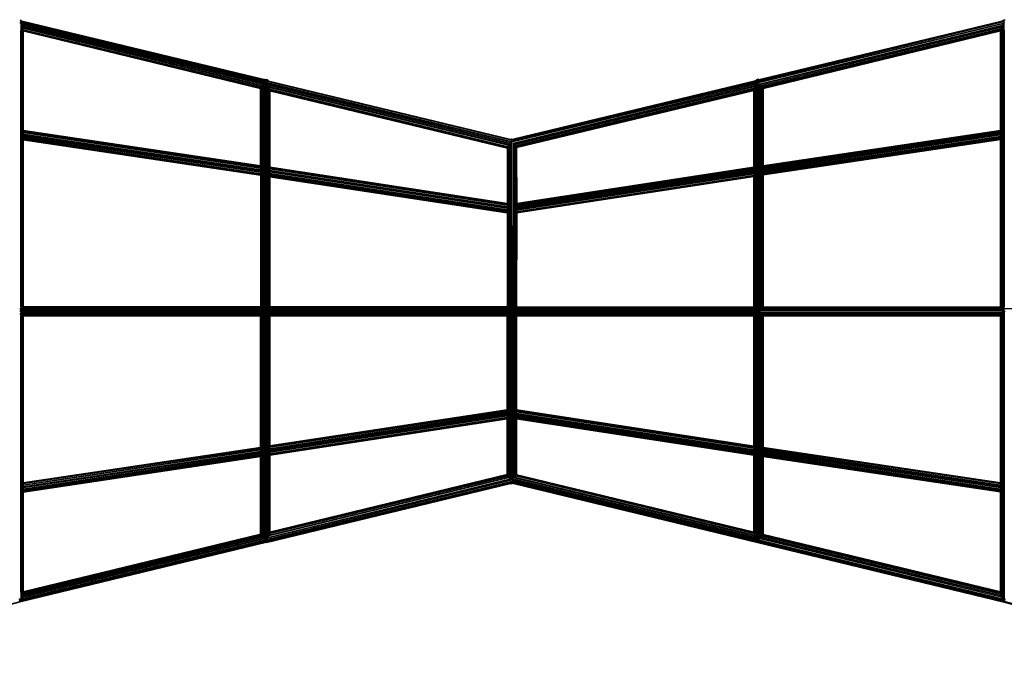
# Model space of a CAD drawing. Extents: x 12787 to 34796, y -2374 to 28330.
# Drawn here: x 21733 to 23641, y 4651 to 5889 of the extents above; entities that cross this region are included whole.
import ezdxf

# ---------------------------------------------------------------- set-up
doc = ezdxf.new("R2010")
doc.units = 0
doc.header["$MEASUREMENT"] = 0
doc.layers.add('InterSystem - drawing', color=7, linetype='Continuous')

msp = doc.modelspace()

# ---------------------------------------------------------------- linework, layer by layer
at = {"layer": 'InterSystem - drawing', "linetype": 'Continuous'}
for p, q in [((21733.2, 5888.8), (21735.1, 5888)), ((21733.2, 5883.1), (22210.8, 5767.6)), ((22209.9, 5769.4), (21734, 5884.5)), ((21735.1, 5888), (21735.1, 5884.6)), ((21735.1, 5888), (21736.8, 5886.7)), ((21735.1, 5888), (21735.1, 5886.7)), ((21735.1, 5881.3), (21735.1, 5330.4)), ((21735.3, 5880.8), (22208.5, 5766.3)), ((21736, 5885.3), (22207.5, 5771.2)), ((21737.6, 5885.7), (21736.8, 5886.7)), ((21736.8, 5885.4), (21736.8, 5886.7)), ((21736.8, 5886.7), (21736.8, 5886.2)), ((21736.8, 5331.6), (21736.8, 5878.8)), ((22206.4, 5764.8), (21737, 5878.4)), ((22206.1, 5772.8), (21737.2, 5886.2)), ((21737.6, 5885.7), (22205.5, 5772.6)), ((21738.2, 5332.3), (21738.2, 5876.4)), ((22204.6, 5763.2), (21738.4, 5876)), ((23163, 5767.6), (23640.8, 5883.2)), ((23639.8, 5884.6), (23163.8, 5769.4)), ((23638.5, 5880.8), (23165.2, 5766.3)), ((23637.7, 5885.3), (23166.2, 5771.2)), ((23167.3, 5764.8), (23636.7, 5878.4)), ((23636.5, 5886.2), (23167.6, 5772.8)), ((23636.1, 5885.7), (23168.2, 5772.6)), ((23635.3, 5876), (23169.1, 5763.2)), ((23635.5, 5876.4), (23635.5, 5332.3)), ((23636.9, 5886.7), (23636.1, 5885.7)), ((23636.9, 5886.7), (23638.6, 5888)), ((23636.9, 5886.7), (23636.9, 5885.4)), ((23636.9, 5886.7), (23636.9, 5886.2)), ((23636.9, 5878.8), (23636.9, 5331.6)), ((23638.6, 5888), (23640.5, 5888.7)), ((23638.6, 5888), (23638.6, 5884.7)), ((23638.6, 5888), (23638.6, 5886.8)), ((23638.6, 5330.4), (23638.6, 5881.2)), ((23640.5, 5888.7), (23642.5, 5889)), ((23640.5, 5883.3), (23640.5, 5888.7)), ((23640.5, 5887.2), (23640.5, 5888.7)), ((23640.5, 5329.3), (23640.5, 5883.1)), ((23640.7, 5883.6), (23640.8, 5883.2)), ((23640.8, 5883.2), (23640.8, 5883)), ((21735.1, 5868.3), (21735.1, 5332.7)), ((21735.1, 5660.8), (21735.1, 5868.3)), ((21735.1, 5675.1), (21735.1, 5868.3)), ((21736.8, 5867.9), (21736.8, 5332.7)), ((21736.8, 5867.9), (21736.8, 5662.3)), ((21736.8, 5674.7), (21736.8, 5867.9)), ((21738.2, 5332.7), (21738.2, 5867.7)), ((21738.2, 5867.5), (21738.2, 5664.1)), ((21738.2, 5673.9), (21738.2, 5867.5)), ((21739.3, 5874.1), (21739.3, 5332.6)), ((21739.3, 5868), (21739.3, 5332.7)), ((21739.3, 5867.3), (21739.3, 5665.9)), ((21739.3, 5867.3), (21739.3, 5672.8)), ((22202.9, 5761.6), (21739.4, 5873.7)), ((21740, 5332.7), (21740, 5872)), ((22201.6, 5760), (21740, 5871.7)), ((21740, 5332.7), (21740, 5868.9)), ((21740, 5667.8), (21740, 5867.1)), ((21740, 5867.1), (21740, 5671.4)), ((21740.2, 5870.2), (21740.2, 5332.7)), ((21740.2, 5869.9), (22200.7, 5758.6)), ((22200.2, 5757.3), (21740.2, 5868.6)), ((21740.2, 5867.6), (22200, 5756.4)), ((21740.2, 5669.7), (21740.2, 5867.1)), ((22200, 5755.9), (21740.2, 5867.1)), ((21740.2, 5867.1), (22200, 5755.8)), ((23634.3, 5873.7), (23170.8, 5761.6)), ((23172.1, 5760), (23633.7, 5871.7)), ((23633.5, 5870), (23173, 5758.6)), ((23633.5, 5868.6), (23173.5, 5757.3)), ((23633.5, 5867.7), (23173.7, 5756.4)), ((23173.7, 5755.9), (23633.5, 5867.1)), ((23173.7, 5755.8), (23633.5, 5867.1)), ((23633.5, 5332.7), (23633.5, 5870.2)), ((23633.5, 5669.7), (23633.5, 5867.1)), ((23633.7, 5332.7), (23633.7, 5872)), ((23633.7, 5868.9), (23633.7, 5332.7)), ((23633.7, 5667.8), (23633.7, 5867.1)), ((23633.7, 5671.4), (23633.7, 5867.1)), ((23634.4, 5874.1), (23634.4, 5332.6)), ((23634.4, 5868), (23634.4, 5332.7)), ((23634.4, 5665.9), (23634.4, 5867.3)), ((23634.4, 5867.3), (23634.4, 5672.8)), ((23635.5, 5867.7), (23635.5, 5332.7)), ((23635.5, 5867.5), (23635.5, 5664)), ((23635.5, 5867.5), (23635.5, 5673.9)), ((23636.9, 5867.9), (23636.9, 5332.7)), ((23636.9, 5662.3), (23636.9, 5867.9)), ((23636.9, 5674.7), (23636.9, 5867.9)), ((23638.6, 5868.3), (23638.6, 5332.7)), ((23638.6, 5660.7), (23638.6, 5868.3)), ((23638.6, 5868.3), (23638.6, 5675.1)), ((23640.5, 5868.8), (23640.5, 5868.1)), ((23640.5, 5868.1), (23640.5, 5332.7)), ((23640.5, 5868.1), (23640.5, 5660.1)), ((22203.4, 5332.6), (22203.4, 5762.2)), ((22205.1, 5332.2), (22205.1, 5763.9)), ((22207, 5773.2), (22205.5, 5772.6)), ((22207, 5773.2), (22209, 5773.4)), ((22207, 5773.2), (22207, 5772.5)), ((22207, 5773.2), (22207, 5771.5)), ((22207, 5331.4), (22207, 5765.5)), ((22209, 5772.1), (22209, 5773.4)), ((22209, 5773.4), (22211, 5773.2)), ((22209, 5773.4), (22209, 5769.8)), ((22209, 5767.1), (22209, 5330.1)), ((22210.8, 5767.6), (22210.7, 5767.5)), ((22210.9, 5768.2), (22210.8, 5767.9)), ((22210.8, 5767.9), (22210.8, 5767.6)), ((22210.9, 5768.3), (22210.9, 5768.2)), ((22210.9, 5768.2), (22686.9, 5653.1)), ((22211, 5773.2), (22211, 5771.6)), ((22211, 5773.2), (22211, 5768.2)), ((22212.9, 5772.4), (22211, 5773.2)), ((22211, 5329.3), (22211, 5768)), ((22212.2, 5766.1), (22686.9, 5651.3)), ((22686.7, 5654.6), (22212.8, 5769.2)), ((22212.9, 5772.4), (22212.9, 5771.2)), ((22212.9, 5769.2), (22212.9, 5772.4)), ((22214.6, 5771.1), (22212.9, 5772.4)), ((22212.9, 5765.6), (22212.9, 5330.4)), ((22214.2, 5763.7), (22685, 5649.8)), ((22214.6, 5770.6), (22214.6, 5771.1)), ((22214.6, 5771.1), (22214.6, 5769.9)), ((22215.5, 5770.1), (22214.6, 5771.1)), ((22684.7, 5656.2), (22214.6, 5769.9)), ((22214.6, 5331.6), (22214.6, 5763.2)), ((22215, 5770.7), (22684.2, 5657.2)), ((22215.2, 5770.4), (22683.8, 5657.1)), ((22683.1, 5648.2), (22215.7, 5761.3)), ((23162.8, 5768.2), (22686.9, 5653.1)), ((23161.5, 5766.1), (22686.9, 5651.3)), ((22687.1, 5654.6), (23160.9, 5769.2)), ((22688.9, 5649.8), (23159.5, 5763.7)), ((23159.1, 5769.9), (22689.2, 5656.2)), ((23158.7, 5770.7), (22689.8, 5657.3)), ((22690.2, 5657.1), (23158.5, 5770.4)), ((22690.8, 5648.3), (23158, 5761.3)), ((23159.1, 5771.1), (23158.2, 5770.1)), ((23159.1, 5771.1), (23160.8, 5772.4)), ((23159.1, 5770.6), (23159.1, 5771.1)), ((23159.1, 5769.9), (23159.1, 5771.1)), ((23159.1, 5763.2), (23159.1, 5331.6)), ((23162.7, 5773.2), (23160.8, 5772.4)), ((23160.8, 5771.2), (23160.8, 5772.4)), ((23160.8, 5769.2), (23160.8, 5772.4)), ((23160.8, 5330.4), (23160.8, 5765.6)), ((23164.7, 5773.4), (23162.7, 5773.2)), ((23162.7, 5771.6), (23162.7, 5773.2)), ((23162.7, 5773.2), (23162.7, 5768.3)), ((23162.7, 5329.3), (23162.7, 5768)), ((23162.8, 5768.4), (23162.8, 5768.2)), ((23162.8, 5768.2), (23162.9, 5767.9)), ((23163, 5767.6), (23162.9, 5768)), ((23163, 5767.6), (23163, 5767.5)), ((23164.7, 5773.4), (23164.7, 5772.1)), ((23164.7, 5769.8), (23164.7, 5773.4)), ((23164.7, 5773.4), (23166.7, 5773.2)), ((23164.7, 5330.1), (23164.7, 5767)), ((23166.7, 5773.2), (23166.7, 5772.5)), ((23166.7, 5771.5), (23166.7, 5773.2)), ((23166.7, 5773.2), (23168.2, 5772.5)), ((23166.7, 5765.5), (23166.7, 5331.4)), ((23168.6, 5763.9), (23168.6, 5332.2)), ((23170.3, 5332.6), (23170.3, 5762.2)), ((22200, 5756.8), (22200, 5332.7)), ((22200, 5597.4), (22200, 5755.8)), ((22200.2, 5757.8), (22200.2, 5332.7)), ((22200.2, 5332.7), (22200.2, 5756)), ((22200.2, 5595.4), (22200.2, 5755.8)), ((22200.2, 5755.8), (22200.2, 5599.4)), ((22200.9, 5332.7), (22200.9, 5759.1)), ((22200.9, 5593.3), (22200.9, 5755.6)), ((22200.9, 5601.1), (22200.9, 5755.6)), ((22200.9, 5332.7), (22200.9, 5755.6)), ((22202, 5760.6), (22202, 5332.7)), ((22202, 5591.3), (22202, 5755.3)), ((22202, 5602.6), (22202, 5755.3)), ((22202, 5332.7), (22202, 5755.3)), ((22203.4, 5754.6), (22203.4, 5755)), ((22203.4, 5754.6), (22203.4, 5590)), ((22203.4, 5332.7), (22203.4, 5754.6)), ((22205.1, 5753.3), (22205.1, 5754.6)), ((22205.1, 5753.3), (22205.1, 5589.2)), ((22205.1, 5753.3), (22205.1, 5332.7)), ((22207, 5754.1), (22207, 5752.5)), ((22207, 5588.7), (22207, 5752.5)), ((22207, 5752.5), (22207, 5332.7)), ((22209, 5753.6), (22209, 5752.3)), ((22209, 5752.3), (22209, 5588.6)), ((22209, 5332.7), (22209, 5752.3)), ((22211, 5753.1), (22211, 5752.5)), ((22211, 5588.7), (22211, 5752.5)), ((22211, 5332.7), (22211, 5752.5)), ((22212.9, 5752.7), (22212.9, 5603.6)), ((22212.9, 5752.7), (22212.9, 5589.3)), ((22212.9, 5752.7), (22212.9, 5332.7)), ((22214.6, 5752.3), (22214.6, 5603.2)), ((22214.6, 5590.9), (22214.6, 5752.3)), ((22214.6, 5332.7), (22214.6, 5752.3)), ((22216.1, 5760.8), (22216, 5332.3)), ((22216.1, 5752.1), (22216, 5332.7)), ((22216.1, 5602.5), (22216.1, 5751.9)), ((22216.1, 5751.9), (22216.1, 5592.6)), ((22681.4, 5646.5), (22216.9, 5758.9)), ((22217.1, 5332.6), (22217.1, 5758.5)), ((22217.1, 5752.4), (22217.1, 5332.7)), ((22217.1, 5751.7), (22217.1, 5601.4)), ((22217.1, 5594.5), (22217.1, 5751.7)), ((22680, 5644.9), (22217.7, 5756.8)), ((22217.8, 5332.7), (22217.8, 5756.4)), ((22217.8, 5753.3), (22217.8, 5332.7)), ((22217.8, 5751.5), (22217.8, 5599.9)), ((22217.8, 5596.4), (22217.8, 5751.5)), ((22218, 5754.9), (22678.9, 5643.4)), ((22218, 5754.6), (22218, 5332.7)), ((22678.3, 5642.1), (22218, 5753.5)), ((22678, 5641.1), (22218, 5752.4)), ((22678, 5640.4), (22218, 5751.7)), ((22218, 5598.2), (22218, 5751.4)), ((22218, 5751.4), (22678, 5640.2)), ((23156.8, 5758.9), (22692.6, 5646.6)), ((22694, 5645), (23156.1, 5756.8)), ((23155.7, 5754.9), (22695.1, 5643.5)), ((22695.8, 5642.2), (23155.7, 5753.5)), ((22696, 5641.2), (23155.7, 5752.4)), ((23155.7, 5751.7), (22696, 5640.5)), ((23155.7, 5751.4), (22696, 5640.3)), ((23155.7, 5754.6), (23155.7, 5332.7)), ((23155.7, 5598.2), (23155.7, 5751.4)), ((23155.9, 5332.7), (23155.9, 5756.4)), ((23155.9, 5332.7), (23155.9, 5753.3)), ((23155.9, 5751.5), (23155.9, 5599.9)), ((23155.9, 5596.4), (23155.9, 5751.5)), ((23156.6, 5758.5), (23156.6, 5332.6)), ((23156.6, 5332.7), (23156.6, 5752.4)), ((23156.6, 5751.7), (23156.6, 5601.3)), ((23156.6, 5594.5), (23156.6, 5751.7)), ((23157.6, 5760.8), (23157.6, 5332.3)), ((23157.6, 5332.7), (23157.6, 5752.1)), ((23157.6, 5602.5), (23157.6, 5751.9)), ((23157.6, 5592.6), (23157.6, 5751.9)), ((23159.1, 5603.2), (23159.1, 5752.3)), ((23159.1, 5590.9), (23159.1, 5752.3)), ((23159.1, 5752.3), (23159.1, 5332.7)), ((23160.8, 5752.7), (23160.8, 5603.6)), ((23160.8, 5589.3), (23160.8, 5752.7)), ((23160.8, 5752.7), (23160.8, 5332.7)), ((23162.7, 5752.5), (23162.7, 5753.1)), ((23162.7, 5588.7), (23162.7, 5752.5)), ((23162.7, 5332.7), (23162.7, 5752.5)), ((23164.7, 5752.3), (23164.7, 5753.6)), ((23164.7, 5752.3), (23164.7, 5588.5)), ((23164.7, 5752.3), (23164.7, 5332.7)), ((23166.7, 5754.1), (23166.7, 5752.5)), ((23166.7, 5752.5), (23166.7, 5588.7)), ((23166.7, 5752.5), (23166.7, 5332.7)), ((23168.6, 5753.3), (23168.6, 5754.6)), ((23168.6, 5753.3), (23168.6, 5589.2)), ((23168.6, 5753.3), (23168.6, 5332.7)), ((23170.3, 5754.6), (23170.3, 5755)), ((23170.3, 5590), (23170.3, 5754.6)), ((23170.3, 5332.7), (23170.3, 5754.6)), ((23171.7, 5332.7), (23171.7, 5760.6)), ((23171.7, 5755.3), (23171.7, 5591.3)), ((23171.7, 5602.6), (23171.7, 5755.3)), ((23171.7, 5755.3), (23171.7, 5332.7)), ((23172.8, 5332.7), (23172.8, 5759.1)), ((23172.8, 5593.3), (23172.8, 5755.6)), ((23172.8, 5755.6), (23172.8, 5601.1)), ((23172.8, 5332.7), (23172.8, 5755.6)), ((23173.5, 5757.8), (23173.5, 5332.7)), ((23173.5, 5756), (23173.5, 5332.7)), ((23173.5, 5755.8), (23173.5, 5595.3)), ((23173.5, 5599.4), (23173.5, 5755.8)), ((23173.7, 5756.7), (23173.7, 5332.7)), ((23173.7, 5597.4), (23173.7, 5755.8)), ((23170.3, 5729), (23170.3, 5728.9)), ((23164.7, 5712), (23164.7, 5722.3)), ((23640.5, 5675.3), (23640.5, 5713)), ((23640.5, 5713), (23640.5, 5675.3)), ((22209, 5604.2), (22209, 5693.5)), ((22209, 5693.5), (22209, 5604.2)), ((23166.7, 5688.7), (23166.7, 5604.4)), ((23166.7, 5604.4), (23166.7, 5688.7)), ((22200, 5605.6), (21740.2, 5674.3)), ((21740.2, 5674.1), (22200, 5605.4)), ((21740.2, 5673.5), (22200, 5604.8)), ((22200, 5603.7), (21740.2, 5672.5)), ((21740.2, 5671.1), (22200, 5602.3)), ((22200, 5600.7), (21740.2, 5669.4)), ((21740.2, 5667.5), (22200, 5598.8)), ((23633.5, 5674.3), (23173.7, 5605.6)), ((23633.5, 5674.1), (23173.7, 5605.4)), ((23173.7, 5604.8), (23633.5, 5673.5)), ((23633.5, 5672.5), (23173.7, 5603.7)), ((23173.7, 5602.3), (23633.5, 5671.1)), ((23173.7, 5600.7), (23633.5, 5669.4)), ((23173.7, 5598.8), (23633.5, 5667.5)), ((21735.1, 5332.7), (21735.1, 5660.3)), ((21735.1, 5332.7), (21735.1, 5656.9)), ((21736.8, 5658.6), (21736.8, 5332.7)), ((21736.8, 5656.6), (21736.8, 5332.7)), ((21738.2, 5657.3), (21738.2, 5332.7)), ((21738.2, 5332.7), (21738.2, 5656.4)), ((21739.3, 5332.7), (21739.3, 5656.5)), ((21739.3, 5656.2), (21739.3, 5332.7)), ((21740, 5656.1), (21740, 5332.7)), ((21740.2, 5665.5), (22200, 5596.7)), ((22200, 5594.7), (21740.2, 5663.4)), ((22200, 5592.8), (21740.2, 5661.5)), ((21740.2, 5659.7), (22200, 5591)), ((21740.2, 5658.3), (22200, 5589.5)), ((22200, 5588.4), (21740.2, 5657.1)), ((22200, 5587.7), (21740.2, 5656.4)), ((21740.2, 5332.7), (21740.2, 5656.1)), ((21740.2, 5656.1), (22200, 5587.4)), ((22207, 5654.5), (22207, 5659.5)), ((22682.8, 5332.2), (22683.1, 5648.2)), ((22683.4, 5656.9), (22685, 5657.6)), ((22685, 5649.9), (22684.7, 5331.4)), ((22685, 5657.6), (22687, 5657.8)), ((22685, 5656.9), (22685, 5657.6)), ((22685, 5655.8), (22685, 5657.6)), ((22686.7, 5330.2), (22687, 5651.2)), ((22687, 5657.8), (22689, 5657.6)), ((22687, 5654.4), (22687, 5657.8)), ((22689, 5649.8), (22688.7, 5331.3)), ((22689, 5657.6), (22689, 5657)), ((22689, 5657.6), (22690.5, 5657)), ((22689, 5657.6), (22689, 5656)), ((22690.6, 5332.2), (22690.9, 5648.2)), ((23173.7, 5596.7), (23633.5, 5665.5)), ((23173.7, 5594.7), (23633.5, 5663.4)), ((23173.7, 5592.8), (23633.5, 5661.5)), ((23633.5, 5659.7), (23173.7, 5591)), ((23633.5, 5658.3), (23173.7, 5589.5)), ((23173.7, 5588.4), (23633.5, 5657.1)), ((23633.5, 5656.4), (23173.7, 5587.7)), ((23633.5, 5656.1), (23173.7, 5587.4)), ((23633.5, 5656.1), (23633.5, 5332.7)), ((23633.7, 5656.1), (23633.7, 5332.7)), ((23634.4, 5332.7), (23634.4, 5656.5)), ((23634.4, 5656.2), (23634.4, 5332.7)), ((23635.5, 5332.7), (23635.5, 5657.3)), ((23635.5, 5332.7), (23635.5, 5656.4)), ((23636.9, 5658.6), (23636.9, 5332.7)), ((23636.9, 5332.7), (23636.9, 5656.6)), ((23638.6, 5332.7), (23638.6, 5660.3)), ((23638.6, 5656.9), (23638.6, 5332.7)), ((23640.5, 5660.1), (23640.5, 5332.7)), ((23640.5, 5657.1), (23640.5, 5332.7)), ((22203.4, 5644), (22203.4, 5619.9)), ((22203.4, 5619.9), (22203.4, 5629.5)), ((22678, 5641.1), (22677.7, 5332.7)), ((22678, 5332.7), (22678.3, 5642.1)), ((22678.6, 5332.7), (22678.9, 5643.5)), ((22679.7, 5332.7), (22680, 5645)), ((22681.1, 5332.6), (22681.4, 5646.6)), ((22692.6, 5646.6), (22692.4, 5332.6)), ((22693.8, 5332.7), (22694.1, 5645)), ((22694.9, 5332.7), (22695.1, 5643.5)), ((22695.8, 5642.2), (22695.5, 5332.7)), ((22696, 5641.1), (22695.7, 5332.7)), ((22696, 5640.3), (22696.1, 5526.5)), ((22202, 5332.7), (22202, 5590.2)), ((22203.4, 5590), (22203.4, 5332.7)), ((22677.9, 5532.5), (22218, 5602.8)), ((22677.9, 5532.2), (22218, 5602.6)), ((22218, 5601.8), (22677.9, 5531.5)), ((22218, 5600.7), (22677.9, 5530.3)), ((22677.9, 5528.8), (22218, 5599.2)), ((22218, 5597.4), (22677.9, 5527.1)), ((22677.9, 5525.1), (22218, 5595.5)), ((22677.9, 5523.1), (22218, 5593.5)), ((22218, 5591.4), (22677.9, 5521.1)), ((22218, 5589.5), (22677.9, 5519.2)), ((23155.7, 5595.5), (22695.9, 5525.1)), ((23155.7, 5593.5), (22695.9, 5523.1)), ((23155.7, 5591.4), (22695.9, 5521.1)), ((23155.7, 5589.5), (22695.9, 5519.2)), ((23155.7, 5602.8), (22696.1, 5532.5)), ((23155.7, 5602.6), (22696.1, 5532.2)), ((23155.7, 5601.8), (22696.1, 5531.5)), ((22696.1, 5530.4), (23155.7, 5600.7)), ((23155.7, 5599.2), (22696.1, 5528.9)), ((23155.7, 5597.4), (22696.1, 5527.1)), ((23170.3, 5590), (23170.3, 5332.7)), ((23171.7, 5590.2), (23171.7, 5332.7)), ((22200, 5587.6), (22200, 5332.7)), ((22200.2, 5588.1), (22200.2, 5332.7)), ((22200.2, 5587.3), (22200.2, 5332.7)), ((22200.9, 5332.7), (22200.9, 5589)), ((22200.9, 5332.7), (22200.9, 5587.2)), ((22202, 5332.7), (22202, 5587.1)), ((22203.4, 5332.7), (22203.4, 5586.9)), ((22205.1, 5332.7), (22205.1, 5589.2)), ((22205.1, 5332.7), (22205.1, 5586.6)), ((22207, 5588.7), (22207, 5332.7)), ((22207, 5332.7), (22207, 5586.3)), ((22209, 5588.6), (22209, 5332.7)), ((22209, 5586), (22209, 5332.7)), ((22211, 5332.7), (22211, 5588.7)), ((22211, 5332.7), (22211, 5585.7)), ((22212.9, 5588.8), (22212.9, 5332.7)), ((22212.9, 5585.4), (22212.9, 5332.7)), ((22214.6, 5587.1), (22214.6, 5332.7)), ((22214.6, 5585.2), (22214.6, 5332.7)), ((22216, 5332.7), (22216.1, 5585.8)), ((22216.1, 5584.9), (22216, 5332.7)), ((22217.1, 5332.7), (22217.1, 5585)), ((22217.1, 5584.8), (22217.1, 5332.7)), ((22217.8, 5332.7), (22217.8, 5584.7)), ((22217.8, 5332.7), (22217.8, 5584.7)), ((22218, 5587.8), (22677.9, 5517.5)), ((22677.9, 5516.1), (22218, 5586.5)), ((22218, 5585.4), (22677.9, 5515.1)), ((22218, 5584.8), (22677.9, 5514.4)), ((22218, 5332.7), (22218, 5584.6)), ((22218, 5584.6), (22677.9, 5514.3)), ((22695.9, 5517.5), (23155.7, 5587.8)), ((22695.9, 5516.1), (23155.7, 5586.5)), ((22695.9, 5515.1), (23155.7, 5585.4)), ((22695.9, 5514.5), (23155.7, 5584.8)), ((23155.7, 5584.6), (22696.1, 5514.3)), ((23155.7, 5332.7), (23155.7, 5584.6)), ((23155.9, 5332.7), (23155.9, 5584.7)), ((23155.9, 5332.7), (23155.9, 5584.7)), ((23156.6, 5332.7), (23156.6, 5585)), ((23156.6, 5332.7), (23156.6, 5584.8)), ((23157.6, 5332.7), (23157.6, 5585.8)), ((23157.6, 5332.7), (23157.6, 5584.9)), ((23159.1, 5332.7), (23159.1, 5587.1)), ((23159.1, 5332.7), (23159.1, 5585.2)), ((23160.8, 5332.7), (23160.8, 5588.8)), ((23160.8, 5585.4), (23160.8, 5332.7)), ((23162.7, 5588.7), (23162.7, 5332.7)), ((23162.7, 5585.7), (23162.7, 5332.7)), ((23164.7, 5588.5), (23164.7, 5332.7)), ((23164.7, 5332.7), (23164.7, 5586)), ((23166.7, 5588.7), (23166.7, 5332.7)), ((23166.7, 5586.3), (23166.7, 5332.7)), ((23168.6, 5589.2), (23168.6, 5332.7)), ((23168.6, 5586.6), (23168.6, 5332.7)), ((23170.3, 5332.7), (23170.3, 5586.9)), ((23171.7, 5587.1), (23171.7, 5332.7)), ((23172.8, 5589), (23172.8, 5332.7)), ((23172.8, 5332.7), (23172.8, 5587.2)), ((23173.5, 5332.7), (23173.5, 5588.1)), ((23173.5, 5332.7), (23173.5, 5587.3)), ((23173.7, 5332.7), (23173.7, 5587.6)), ((22696.1, 5514.3), (22696, 5332.7)), ((21733.2, 5329.3), (22210.8, 5329.3)), ((21733.2, 5323.7), (21735.1, 5323.7)), ((21733.9, 5327.6), (22209.9, 5327.6)), ((21735.1, 5323.7), (21735.1, 5327)), ((21736.8, 5323.7), (21735.1, 5323.7)), ((21735.1, 5323.7), (21735.1, 5320.3)), ((22208.5, 5330.7), (21735.3, 5330.7)), ((21736, 5325.7), (22207.5, 5325.7)), ((21736.8, 5323.7), (21736.8, 5325)), ((21737.6, 5323.7), (21736.8, 5323.7)), ((21736.8, 5323.7), (21736.8, 5322.3)), ((22206.4, 5331.8), (21737, 5331.8)), ((21737.6, 5323.7), (22205.5, 5323.7)), ((22204.6, 5332.5), (21738.4, 5332.5)), ((21739.4, 5332.7), (22202.9, 5332.7)), ((21740, 5332.5), (22201.6, 5332.5)), ((21740.2, 5331.8), (22200.7, 5331.8)), ((22200.2, 5330.7), (21740.2, 5330.7)), ((22200, 5329.3), (21740.2, 5329.3)), ((22200, 5327.6), (21740.2, 5327.6)), ((21740.2, 5325.7), (22200, 5325.7)), ((21740.2, 5323.7), (22200, 5323.7)), ((22205.5, 5323.7), (22207, 5323.7)), ((22207, 5323.7), (22207, 5325.4)), ((22207, 5323.7), (22209, 5323.7)), ((22207, 5323.7), (22207, 5321.9)), ((22209, 5327.3), (22209, 5323.7)), ((22209, 5323.7), (22211, 5323.7)), ((22209, 5323.7), (22209, 5320)), ((22210.7, 5329.4), (22210.8, 5329.3)), ((22210.8, 5329.3), (22210.7, 5329.4)), ((22686.9, 5329.3), (22210.8, 5329.3)), ((22210.8, 5329.3), (22210.8, 5329)), ((22210.8, 5329), (22210.8, 5329.3)), ((22211, 5323.7), (22211, 5329.3)), ((22211, 5323.7), (22211, 4881.8)), ((22212.9, 5323.7), (22211, 5323.7)), ((22686.9, 5327.6), (22211.7, 5327.6)), ((22212.9, 5327), (22212.9, 5323.7)), ((22212.9, 5323.7), (22214.6, 5323.7)), ((22212.9, 5323.7), (22212.9, 5320.3)), ((22213.1, 5330.7), (22686.3, 5330.7)), ((22213.9, 5325.7), (22685.3, 5325.7)), ((22214.6, 5323.7), (22214.6, 5325)), ((22214.6, 5323.7), (22215.5, 5323.7)), ((22214.6, 5323.7), (22214.6, 5322.3)), ((22214.8, 5331.8), (22684.2, 5331.8)), ((22683.3, 5323.7), (22215.5, 5323.7)), ((22682.3, 5332.5), (22216.2, 5332.5)), ((22217.2, 5332.7), (22680.7, 5332.7)), ((22217.8, 5332.5), (22679.4, 5332.5)), ((22218, 5331.8), (22678.4, 5331.8)), ((22677.9, 5330.7), (22218, 5330.7)), ((22218, 5329.3), (22677.7, 5329.3)), ((22677.7, 5327.6), (22218, 5327.6)), ((22677.7, 5325.7), (22218, 5325.7)), ((22218, 5323.7), (22677.7, 5323.7)), ((22684.7, 5323.6), (22683.2, 5323.6)), ((22684.7, 5325.3), (22684.7, 5323.6)), ((22684.7, 5323.6), (22686.7, 5323.6)), ((22684.7, 5322), (22684.7, 5323.6)), ((22686.7, 5327.2), (22686.7, 5323.6)), ((22686.7, 5323.6), (22686.7, 5320)), ((22688.7, 5323.6), (22686.7, 5323.6)), ((22686.9, 5329.3), (23163, 5329.3)), ((23162, 5327.6), (22686.9, 5327.6)), ((22687.3, 5330.7), (23160.6, 5330.7)), ((22688.3, 5325.7), (23159.8, 5325.7)), ((22688.7, 5325.4), (22688.7, 5323.6)), ((22688.7, 5323.6), (22688.7, 5321.9)), ((22690.3, 5323.6), (22688.7, 5323.6)), ((23158.9, 5331.8), (22689.4, 5331.8)), ((22690.3, 5323.7), (23158.2, 5323.7)), ((22691.2, 5332.5), (23157.5, 5332.5)), ((22692.8, 5332.7), (23156.5, 5332.7)), ((22694.2, 5332.5), (23155.9, 5332.5)), ((22695.1, 5331.8), (23155.7, 5331.8)), ((22695.6, 5330.7), (23155.7, 5330.7)), ((23155.7, 5329.3), (22695.7, 5329.3)), ((23155.7, 5327.6), (22695.7, 5327.6)), ((23155.7, 5325.7), (22695.7, 5325.7)), ((23155.7, 5323.7), (22695.7, 5323.7)), ((23159.1, 5323.6), (23158.2, 5323.6)), ((23159.1, 5323.6), (23159.1, 5325)), ((23160.8, 5323.6), (23159.1, 5323.6)), ((23159.1, 5323.6), (23159.1, 5322.3)), ((23160.8, 5323.6), (23160.8, 5327)), ((23160.8, 5320.2), (23160.8, 5323.6)), ((23160.8, 5323.6), (23162.7, 5323.6)), ((23162.7, 5329.2), (23162.7, 5323.6)), ((23162.7, 5323.6), (23164.7, 5323.6)), ((23162.7, 5323.6), (23162.7, 4881.8)), ((23163, 5329.3), (23162.9, 5328.9)), ((23162.9, 5328.9), (23163, 5329.3)), ((23163, 5329.3), (23163, 5329.4)), ((23163, 5329.3), (23163, 5329.4)), ((23163, 5329.3), (23640.6, 5329.3)), ((23639.8, 5327.6), (23163.8, 5327.6)), ((23164.7, 5327.3), (23164.7, 5323.6)), ((23166.7, 5323.6), (23164.7, 5323.6)), ((23164.7, 5323.6), (23164.7, 5319.9)), ((23638.4, 5330.7), (23165.2, 5330.7)), ((23637.7, 5325.7), (23166.2, 5325.7)), ((23166.7, 5325.4), (23166.7, 5323.6)), ((23168.2, 5323.6), (23166.7, 5323.6)), ((23166.7, 5323.6), (23166.7, 5321.9)), ((23636.7, 5331.8), (23167.3, 5331.8)), ((23636.1, 5323.7), (23168.2, 5323.7)), ((23169.1, 5332.5), (23635.3, 5332.5)), ((23170.8, 5332.7), (23634.3, 5332.7)), ((23172.1, 5332.5), (23633.7, 5332.5)), ((23633.5, 5331.8), (23173, 5331.8)), ((23173.5, 5330.7), (23633.5, 5330.7)), ((23173.7, 5329.3), (23633.5, 5329.3)), ((23633.5, 5327.6), (23173.7, 5327.6)), ((23173.7, 5325.7), (23633.5, 5325.7)), ((23633.5, 5323.7), (23173.7, 5323.7)), ((23636, 5323.6), (23636.9, 5323.6)), ((23636.9, 5325), (23636.9, 5323.6)), ((23636.9, 5323.6), (23636.9, 5322.3)), ((23638.6, 5323.6), (23636.9, 5323.6)), ((23638.6, 5327), (23638.6, 5323.6)), ((23638.6, 5320.2), (23638.6, 5323.6)), ((23640.5, 5323.6), (23638.6, 5323.6)), ((23640.5, 5323.6), (23640.5, 5329.2)), ((23640.5, 5323.6), (23640.5, 4766.2)), ((23642.5, 5323.6), (23640.5, 5323.6)), ((23640.6, 5329.3), (23941.3, 5329.3)), ((21733.3, 5318.1), (22210.7, 5318.1)), ((21734.1, 5319.8), (22209.6, 5319.8)), ((21735.1, 5317.1), (21735.1, 4767)), ((21735.1, 4786.1), (21735.1, 5314.7)), ((21735.1, 5314.7), (21735.1, 4996.1)), ((22208.4, 5316.6), (21735.3, 5316.6)), ((22207.4, 5321.7), (21736.1, 5321.7)), ((21736.8, 4768.5), (21736.8, 5315.8)), ((21736.8, 4784.8), (21736.8, 5314.7)), ((21736.8, 4995.4), (21736.8, 5314.7)), ((22206.4, 5315.6), (21737, 5315.6)), ((21738.2, 5315), (21738.2, 4770.9)), ((21738.2, 5314.7), (21738.2, 4783.1)), ((21738.2, 5314.7), (21738.2, 4994.3)), ((21738.2, 5314.7), (21738.2, 5239.4)), ((22204.5, 5314.9), (21738.4, 5314.9)), ((21739.3, 4781.1), (21739.3, 5314.7)), ((21739.3, 4773.3), (21739.3, 5314.7)), ((21739.3, 4993.1), (21739.3, 5314.7)), ((21739.3, 5289.6), (21739.3, 5314.7)), ((21739.3, 5314.7), (21739.3, 5289.6)), ((22202.9, 5314.7), (21739.4, 5314.7)), ((21740, 5314.7), (21739.9, 4778.9)), ((21739.9, 4775.3), (21740, 5314.7)), ((21740, 5314.9), (22201.6, 5314.9)), ((21740, 5314.7), (21740, 4991.7)), ((21740, 5091.4), (21740, 5314.7)), ((21740, 5314.7), (21740, 5091.4)), ((21740.2, 5321.7), (22200, 5321.7)), ((21740.2, 5319.8), (22200, 5319.8)), ((21740.2, 5318.1), (22200, 5318.1)), ((21740.2, 5316.6), (22200.2, 5316.6)), ((21740.2, 5315.6), (22200.7, 5315.6)), ((21740.2, 4777.1), (21740.2, 5314.7)), ((21740.2, 4991.3), (21740.2, 5314.7)), ((22200, 5314.7), (22200, 4892.1)), ((22200, 5061.7), (22200, 5314.7)), ((22200.2, 4894.5), (22200.2, 5314.7)), ((22200.2, 5314.7), (22200.2, 4889.8)), ((22200.2, 5314.7), (22200.2, 5063.1)), ((22200.9, 5314.7), (22200.9, 4896.7)), ((22200.9, 4888.2), (22200.9, 5314.7)), ((22200.9, 5064.5), (22200.9, 5314.7)), ((22202, 5314.7), (22202, 4898.7)), ((22202, 4886.7), (22202, 5314.7)), ((22202, 5314.7), (22202, 5065.8)), ((22203.4, 5314.8), (22203.4, 4885.1)), ((22203.4, 4900.4), (22203.4, 5314.7)), ((22203.4, 5066.8), (22203.4, 5314.7)), ((22205.1, 4883.4), (22205.1, 5315.2)), ((22205.1, 4901.7), (22205.1, 5314.7)), ((22205.1, 5067.6), (22205.1, 5314.7)), ((22207, 5316), (22207, 4881.8)), ((22207, 5314.7), (22207, 4902.4)), ((22207, 5314.7), (22207, 5068.1)), ((22209, 4881.5), (22209, 5317.4)), ((22209, 5314.7), (22209, 4902.7)), ((22209, 5068.2), (22209, 5314.7)), ((22211, 5314.7), (22211, 4902.4)), ((22211, 5314.7), (22211, 5068.1)), ((22686.9, 5318.1), (22211.2, 5318.1)), ((22211.9, 5319.8), (22686.9, 5319.8)), ((22212.9, 4882.6), (22212.9, 5317.1)), ((22212.9, 4901.7), (22212.9, 5314.7)), ((22212.9, 5314.7), (22212.9, 5067.6)), ((22686.2, 5316.6), (22213.2, 5316.6)), ((22685.2, 5321.7), (22213.9, 5321.7)), ((22214.6, 4884.1), (22214.6, 5315.8)), ((22214.6, 4900.4), (22214.6, 5314.7)), ((22214.6, 5066.8), (22214.6, 5314.7)), ((22214.8, 5315.6), (22684.1, 5315.6)), ((22216, 4886.5), (22216, 5315)), ((22216, 5314.7), (22216, 4898.7)), ((22216, 5314.7), (22216, 5065.8)), ((22216.2, 5314.9), (22682.3, 5314.9)), ((22217.1, 4888.8), (22217.1, 5314.7)), ((22217.1, 4896.7), (22217.1, 5314.7)), ((22217.1, 5314.7), (22217.1, 5064.5)), ((22217.2, 5314.7), (22680.6, 5314.7)), ((22679.3, 5314.9), (22217.8, 5314.9)), ((22217.8, 5314.7), (22217.8, 4890.9)), ((22217.8, 5314.7), (22217.8, 4894.5)), ((22217.8, 5314.7), (22217.8, 5063.1)), ((22677.7, 5321.7), (22218, 5321.7)), ((22677.7, 5319.8), (22218, 5319.8)), ((22677.7, 5318.1), (22218, 5318.1)), ((22677.9, 5316.6), (22218, 5316.6)), ((22218, 5315.6), (22678.4, 5315.6)), ((22218, 5314.7), (22218, 4892.7)), ((22218, 5314.7), (22218, 5062.7)), ((22677.6, 5006.2), (22677.7, 5314.7)), ((22678, 5314.7), (22677.8, 5005.1)), ((22678.6, 5314.7), (22678.5, 5003.8)), ((22679.6, 5002.4), (22679.7, 5314.7)), ((22681, 5000.8), (22681.1, 5314.8)), ((22682.7, 4999.1), (22682.8, 5315.2)), ((22684.6, 4997.5), (22684.7, 5316)), ((22686.7, 5317.3), (22686.6, 4996.1)), ((23161.7, 5319.8), (22686.9, 5319.8)), ((22686.9, 5318.1), (23162.4, 5318.1)), ((22687.4, 5316.6), (23160.5, 5316.6)), ((23159.7, 5321.7), (22688.4, 5321.7)), ((22688.7, 5316.1), (22688.6, 4997.3)), ((22689.4, 5315.6), (23158.8, 5315.6)), ((22690.5, 4999), (22690.6, 5315.2)), ((22691.3, 5314.9), (23157.5, 5314.9)), ((22692.2, 5000.7), (22692.3, 5314.8)), ((22692.9, 5314.7), (23156.5, 5314.7)), ((22693.8, 5314.7), (22693.6, 5002.4)), ((22694.2, 5314.9), (23155.9, 5314.9)), ((22694.8, 5314.7), (22694.7, 5003.9)), ((23155.7, 5315.6), (22695.1, 5315.6)), ((22695.5, 5314.7), (22695.4, 5005.2)), ((22695.6, 5316.6), (23155.7, 5316.6)), ((22695.6, 5006.3), (22695.7, 5314.7)), ((23155.7, 5321.7), (22695.7, 5321.7)), ((23155.7, 5319.8), (22695.7, 5319.8)), ((23155.7, 5318.1), (22695.7, 5318.1)), ((22695.9, 5314.7), (22695.8, 5133.1)), ((23155.7, 4892.7), (23155.7, 5314.7)), ((23155.7, 5062.7), (23155.7, 5314.7)), ((23155.9, 5314.7), (23155.9, 4890.9)), ((23155.9, 4894.5), (23155.9, 5314.7)), ((23155.9, 5314.7), (23155.9, 5063.1)), ((23156.6, 4888.8), (23156.6, 5314.7)), ((23156.6, 4896.7), (23156.6, 5314.7)), ((23156.6, 5064.5), (23156.6, 5314.7)), ((23157.6, 4886.5), (23157.6, 5315.1)), ((23157.6, 4898.7), (23157.6, 5314.7)), ((23157.6, 5065.8), (23157.6, 5314.7)), ((23159.1, 4884.1), (23159.1, 5315.8)), ((23159.1, 5314.7), (23159.1, 4900.4)), ((23159.1, 5066.8), (23159.1, 5314.7)), ((23160.8, 4882.6), (23160.8, 5317.1)), ((23160.8, 4901.6), (23160.8, 5314.7)), ((23160.8, 5067.6), (23160.8, 5314.7)), ((23162.7, 5314.7), (23162.7, 4902.4)), ((23162.7, 5068), (23162.7, 5314.7)), ((23640.2, 5318.1), (23163.1, 5318.1)), ((23639.5, 5319.8), (23164.2, 5319.8)), ((23164.7, 5317.5), (23164.7, 4881.5)), ((23164.7, 4902.7), (23164.7, 5314.7)), ((23164.7, 5314.7), (23164.7, 5068.2)), ((23638.3, 5316.6), (23165.3, 5316.6)), ((23166.3, 5321.7), (23637.6, 5321.7)), ((23166.7, 4881.8), (23166.7, 5316.1)), ((23166.7, 5314.7), (23166.7, 4902.4)), ((23166.7, 5314.7), (23166.7, 5068)), ((23167.3, 5315.6), (23636.7, 5315.6)), ((23168.6, 5315.2), (23168.6, 4883.4)), ((23168.6, 5314.7), (23168.6, 4901.6)), ((23168.6, 5314.7), (23168.6, 5067.6)), ((23635.3, 5314.9), (23169.2, 5314.9)), ((23170.3, 5314.8), (23170.3, 4885.1)), ((23170.3, 4900.4), (23170.3, 5314.7)), ((23170.3, 5066.8), (23170.3, 5314.7)), ((23634.3, 5314.7), (23170.8, 5314.7)), ((23171.7, 5314.7), (23171.7, 4898.7)), ((23171.7, 4886.7), (23171.7, 5314.7)), ((23171.7, 5065.8), (23171.7, 5314.7)), ((23172.1, 5314.9), (23633.7, 5314.9)), ((23172.8, 5314.7), (23172.8, 4896.7)), ((23172.8, 4888.2), (23172.8, 5314.7)), ((23172.8, 5314.7), (23172.8, 5064.5)), ((23633.5, 5315.6), (23173, 5315.6)), ((23173.5, 5314.7), (23173.4, 4894.5)), ((23173.4, 4889.8), (23173.5, 5314.7)), ((23173.5, 5316.6), (23633.5, 5316.6)), ((23173.5, 5063.1), (23173.5, 5314.7)), ((23173.7, 5321.7), (23633.5, 5321.7)), ((23173.7, 5319.8), (23633.5, 5319.8)), ((23173.7, 5318.1), (23633.5, 5318.1)), ((23173.7, 5314.7), (23173.7, 4892.1)), ((23173.7, 5061.7), (23173.7, 5314.7)), ((23633.5, 5314.7), (23633.5, 4777.1)), ((23633.5, 4991.3), (23633.5, 5314.7)), ((23633.7, 5314.7), (23633.7, 4778.9)), ((23633.7, 5314.7), (23633.7, 4775.3)), ((23633.7, 4991.7), (23633.7, 5314.7)), ((23634.4, 5314.7), (23634.4, 4781.1)), ((23634.4, 4773.2), (23634.4, 5314.7)), ((23634.4, 5314.7), (23634.4, 4993.1)), ((23635.5, 4770.9), (23635.5, 5315.1)), ((23635.5, 4783.1), (23635.5, 5314.7)), ((23635.5, 4994.3), (23635.5, 5314.7)), ((23636.9, 4768.4), (23636.9, 5315.8)), ((23636.9, 4784.8), (23636.9, 5314.7)), ((23636.9, 5314.7), (23636.9, 4995.3)), ((23638.6, 4767), (23638.6, 5317.1)), ((23638.6, 4786), (23638.6, 5314.7)), ((23638.6, 4996.1), (23638.6, 5314.7)), ((23640.5, 5314.7), (23640.5, 4786.8)), ((23640.5, 5314.7), (23640.5, 4996.6)), ((22677.7, 5133), (22218, 5062.7)), ((22218, 5062.6), (22677.7, 5132.9)), ((22677.7, 5132.3), (22218, 5061.9)), ((23155.7, 5062.6), (22695.7, 5132.9)), ((23155.7, 5061.9), (22695.7, 5132.3)), ((22695.8, 5133.1), (23155.7, 5062.7)), ((22218, 5060.9), (22677.7, 5131.2)), ((22677.7, 5129.8), (22218, 5059.5)), ((22218, 5057.8), (22677.7, 5128.2)), ((22677.6, 5126.2), (22218, 5055.9)), ((22677.6, 5124.2), (22218, 5053.9)), ((22677.6, 5122.2), (22218, 5051.9)), ((22677.6, 5120.3), (22218, 5049.9)), ((22218, 5048.2), (22677.6, 5118.5)), ((22677.6, 5117), (22218, 5046.7)), ((22677.6, 5115.9), (22218, 5045.5)), ((22218, 5044.8), (22677.6, 5115.1)), ((22677.6, 5114.8), (22218, 5044.5)), ((22695.8, 5120.8), (22695.6, 5007.2)), ((22695.7, 5131.3), (23155.7, 5060.9)), ((23155.7, 5059.5), (22695.7, 5129.9)), ((23155.7, 5057.8), (22695.7, 5128.2)), ((22695.7, 5126.3), (23155.7, 5055.9)), ((22695.7, 5124.3), (23155.7, 5053.9)), ((23155.7, 5051.9), (22695.7, 5122.3)), ((23155.7, 5049.9), (22695.8, 5120.3)), ((23155.7, 5048.2), (22695.8, 5118.5)), ((23155.7, 5046.7), (22695.8, 5117)), ((23155.7, 5045.5), (22695.8, 5115.9)), ((23155.7, 5044.8), (22695.8, 5115.2)), ((23155.7, 5044.5), (22695.8, 5114.9)), ((22200, 5060), (21740.2, 4991.3)), ((21740.2, 4991), (22200, 5059.7)), ((22200, 5059), (21740.2, 4990.2)), ((22200, 5057.8), (21740.2, 4989.1)), ((21740.2, 4987.6), (22200, 5056.4)), ((22200, 4892.1), (22200, 5061.7)), ((22200.2, 4894.5), (22200.2, 5063.1)), ((22200.2, 5060.2), (22200.2, 5060)), ((22200.9, 4896.7), (22200.9, 5064.5)), ((22202, 4898.7), (22202, 5065.8)), ((22203.4, 5066.8), (22203.4, 4900.4)), ((22205.1, 5067.6), (22205.1, 4901.7)), ((22207, 5068.1), (22207, 4902.4)), ((22209, 4902.7), (22209, 5068.2)), ((22211, 5068.1), (22211, 4902.4)), ((22212.9, 4901.7), (22212.9, 5067.6)), ((22214.6, 4900.4), (22214.6, 5066.8)), ((22216, 5065.8), (22216, 4898.7)), ((22217.1, 5064.5), (22217.1, 4896.7)), ((22217.8, 5063.1), (22217.8, 5062.3)), ((22217.8, 4894.5), (22217.8, 5061.9)), ((22217.8, 4895.9), (22217.8, 5056.1)), ((22218, 5058.5), (22218, 4895.9)), ((23155.7, 4895.9), (23155.7, 5058.5)), ((23155.9, 5062.5), (23155.9, 5063.1)), ((23155.9, 5061.8), (23155.9, 4894.5)), ((23155.9, 4895.9), (23155.9, 5056.1)), ((23156.6, 5064.5), (23156.6, 4896.7)), ((23157.6, 4898.7), (23157.6, 5065.8)), ((23159.1, 4900.4), (23159.1, 5066.8)), ((23160.8, 4901.6), (23160.8, 5067.6)), ((23162.7, 4902.4), (23162.7, 5068)), ((23164.7, 4902.7), (23164.7, 5068.2)), ((23164.7, 5068.2), (23164.7, 5066.1)), ((23166.7, 5068), (23166.7, 4902.4)), ((23168.6, 4901.6), (23168.6, 5067.6)), ((23170.3, 4900.4), (23170.3, 5066.8)), ((23171.7, 5065.8), (23171.7, 4898.7)), ((23172.8, 5064.5), (23172.8, 4896.7)), ((23173.5, 5063.1), (23173.4, 4894.5)), ((23173.5, 5060), (23173.5, 5060.2)), ((23173.7, 5061.7), (23173.7, 4892.1)), ((23173.7, 5060), (23633.5, 4991.3)), ((23633.5, 4991), (23173.7, 5059.7)), ((23173.7, 5059), (23633.5, 4990.2)), ((23633.5, 4989.1), (23173.7, 5057.8)), ((23173.7, 5056.4), (23633.5, 4987.6)), ((22200, 5054.6), (21740.2, 4985.9)), ((21740.2, 4983.9), (22200, 5052.7)), ((21740.2, 4981.9), (22200, 5050.6)), ((21740.2, 4979.9), (22200, 5048.6)), ((21740.2, 4978), (22200, 5046.7)), ((22200, 5045), (21740.2, 4976.3)), ((21740.2, 4974.9), (22200, 5043.6)), ((21740.2, 4973.9), (22200, 5042.6)), ((21740.2, 4973.2), (22200, 5042)), ((22200, 5041.8), (21740.2, 4973.1)), ((22209, 4924.7), (22209, 5049.4)), ((22209, 5049.4), (22209, 4924.7)), ((23168.6, 5050.5), (23168.6, 5002.8)), ((23173.7, 5054.6), (23633.5, 4985.9)), ((23173.7, 5052.7), (23633.5, 4983.9)), ((23173.7, 5050.6), (23633.5, 4981.9)), ((23173.7, 5048.6), (23633.5, 4979.9)), ((23173.7, 5046.7), (23633.5, 4978)), ((23633.5, 4976.3), (23173.7, 5045)), ((23633.5, 4974.9), (23173.7, 5043.6)), ((23173.7, 5042.6), (23633.5, 4973.9)), ((23633.5, 4973.2), (23173.7, 5042)), ((23633.5, 4973.1), (23173.7, 5041.8)), ((22215.8, 4886.1), (22682.7, 4999.1)), ((22681, 5000.7), (22216.9, 4888.5)), ((22217.7, 4890.6), (22679.6, 5002.3)), ((22677.6, 5007.1), (22218, 4895.9)), ((22218, 4895.7), (22677.6, 5006.9)), ((22218, 4895), (22677.6, 5006.2)), ((22218, 4893.9), (22677.8, 5005.1)), ((22678.5, 5003.8), (22218, 4892.4)), ((22690.6, 4999.2), (23157.9, 4886.1)), ((22692.3, 5000.8), (23156.8, 4888.5)), ((22693.7, 5002.4), (23156, 4890.6)), ((23155.7, 4892.4), (22694.7, 5003.9)), ((22695.4, 5005.3), (23155.7, 4893.9)), ((22695.6, 5007.2), (23155.7, 4895.9)), ((23155.7, 4895.7), (22695.6, 5007)), ((22695.6, 5006.3), (23155.7, 4895)), ((21735.1, 4990.5), (21735.1, 4996.1)), ((21735.1, 4786.1), (21735.1, 4996.1)), ((21736.8, 4995.4), (21736.8, 4990.8)), ((21736.8, 4995.4), (21736.8, 4784.8)), ((21736.8, 4799.7), (21736.8, 4979.6)), ((21736.8, 4979.6), (21736.8, 4799.7)), ((21738.2, 4994.3), (21738.2, 4991)), ((21738.2, 4783.1), (21738.2, 4994.3)), ((21739.3, 4993.1), (21739.3, 4991.1)), ((21739.3, 4781.1), (21739.3, 4993.1)), ((21739.9, 4778.9), (21740, 4990.9)), ((21739.9, 4780.2), (21740, 4984.7)), ((21740, 4991.2), (21740, 4991.7)), ((21740, 4991.7), (21740, 4990.9)), ((21740.2, 4780.3), (21740.2, 4987.1)), ((22207, 4988.2), (22207, 4976.4)), ((22207, 4974.5), (22207, 4988.2)), ((22686.9, 4996.1), (22210.5, 4880.8)), ((22210.9, 4879.2), (22686.9, 4994.3)), ((22211.1, 4877.7), (22686.4, 4992.7)), ((22211.1, 4875.7), (22683.8, 4990.1)), ((22211.2, 4876.7), (22684.3, 4991.1)), ((22683.4, 4990.2), (22211.2, 4876)), ((22684.7, 4997.5), (22214.2, 4883.7)), ((22683, 4990.4), (22684.6, 4989.7)), ((22684.6, 4991.4), (22684.6, 4989.7)), ((22684.6, 4989.7), (22684.6, 4990.4)), ((22684.6, 4989.7), (22686.6, 4989.5)), ((22686.6, 4989.5), (22686.6, 4993.1)), ((22688.6, 4989.7), (22686.6, 4989.5)), ((23163.2, 4880.8), (22686.9, 4996.1)), ((23162.9, 4879.2), (22686.9, 4994.3)), ((23162.6, 4877.8), (22687.1, 4992.8)), ((22688.6, 4991.7), (22688.6, 4989.7)), ((22690.4, 4990.4), (22688.6, 4989.7)), ((22688.7, 4997.6), (23159.4, 4883.7)), ((23162.5, 4876.7), (22689, 4991.2)), ((22689.6, 4990.1), (23162.6, 4875.7)), ((23162.5, 4876), (22690, 4990.3)), ((23633.5, 4780.3), (23633.5, 4987.1)), ((23633.7, 4991.2), (23633.7, 4991.7)), ((23633.7, 4991), (23633.7, 4991.7)), ((23633.7, 4779.8), (23633.7, 4990.7)), ((23633.7, 4780.3), (23633.7, 4984.7)), ((23634.4, 4991.1), (23634.4, 4993.1)), ((23634.4, 4781.1), (23634.4, 4993.1)), ((23635.5, 4991), (23635.5, 4994.3)), ((23635.5, 4783.1), (23635.5, 4994.3)), ((23636.9, 4995.3), (23636.9, 4990.8)), ((23636.9, 4995.3), (23636.9, 4784.8)), ((23638.6, 4996.1), (23638.6, 4990.5)), ((23638.6, 4786), (23638.6, 4996.1)), ((23640.5, 4990.2), (23640.5, 4996.6)), ((23640.5, 4786.8), (23640.5, 4996.6)), ((23172.8, 4926.8), (23172.8, 4921.5)), ((22209, 4902.7), (22209, 4893.7)), ((23164.7, 4902.7), (23164.7, 4893.8)), ((21738.4, 4771.4), (22204.5, 4884.1)), ((21739.4, 4773.7), (22202.9, 4885.8)), ((21740, 4775.7), (22201.6, 4887.4)), ((22200.1, 4891.5), (21740.2, 4780.2)), ((21740.2, 4780.3), (22200.1, 4891.5)), ((22200.1, 4891), (21740.2, 4779.7)), ((21740.2, 4778.8), (22200.2, 4890)), ((21740.2, 4777.4), (22200.7, 4888.8)), ((22200.2, 4889.8), (22200, 4892.1)), ((22200.2, 4891.6), (22200.2, 4894.5)), ((22200.2, 4889.8), (22200.2, 4890)), ((22200.2, 4889.8), (22200.4, 4889.3)), ((22200.9, 4896.7), (22200.9, 4891.8)), ((22202, 4892), (22202, 4898.7)), ((22203.4, 4900.4), (22203.4, 4892.4)), ((22205.1, 4892.8), (22205.1, 4901.7)), ((22207, 4902.4), (22207, 4893.3)), ((22211, 4894.2), (22211, 4902.4)), ((22212.9, 4901.7), (22212.9, 4894.7)), ((22214.6, 4895.1), (22214.6, 4900.4)), ((22216, 4895.4), (22216, 4898.7)), ((22217.1, 4896.7), (22217.1, 4895.7)), ((23156.6, 4895.7), (23156.6, 4896.7)), ((23157.6, 4898.7), (23157.6, 4895.5)), ((23159.1, 4895.1), (23159.1, 4900.4)), ((23160.8, 4894.7), (23160.8, 4901.6)), ((23162.7, 4902.4), (23162.7, 4894.2)), ((23166.7, 4902.4), (23166.7, 4893.3)), ((23168.6, 4901.6), (23168.6, 4892.8)), ((23635.3, 4771.4), (23169.2, 4884.1)), ((23170.3, 4900.4), (23170.3, 4892.4)), ((23170.8, 4885.8), (23634.3, 4773.7)), ((23171.7, 4898.7), (23171.7, 4892)), ((23633.7, 4775.7), (23172.1, 4887.4)), ((23172.8, 4896.7), (23172.8, 4891.8)), ((23633.5, 4777.4), (23173, 4888.8)), ((23173.3, 4889.3), (23173.4, 4889.8)), ((23173.4, 4891.6), (23173.4, 4894.5)), ((23173.7, 4892.1), (23173.4, 4889.8)), ((23173.4, 4889.8), (23173.4, 4890)), ((23633.5, 4778.8), (23173.5, 4890)), ((23173.6, 4891.6), (23633.5, 4780.3)), ((23173.6, 4891.5), (23633.5, 4780.2)), ((23173.6, 4891), (23633.5, 4779.7)), ((21732.6, 4765.9), (22210.4, 4881.5)), ((22210.8, 4879.7), (21732.9, 4764.1)), ((22211, 4878.2), (21733.2, 4762.6)), ((22211.2, 4877), (21733.4, 4761.4)), ((22211.2, 4876.2), (21733.4, 4760.6)), ((22211.2, 4875.8), (21733.4, 4760.2)), ((21737, 4769), (22206.4, 4882.5)), ((22207, 4881.8), (22207, 4881.8)), ((22207, 4881.8), (22207, 4881.8)), ((22209, 4881.5), (22207, 4881.8)), ((22211, 4881.8), (22209, 4881.5)), ((22209, 4881.7), (22209, 4881.5)), ((22210.4, 4881.7), (22210.4, 4881.5)), ((22210.8, 4879.7), (22210.4, 4881.5)), ((22210.5, 4880.8), (22210.5, 4881.2)), ((22210.6, 4880.3), (22210.5, 4880.8)), ((22211, 4878.2), (22210.8, 4879.7)), ((22210.9, 4879.2), (22210.8, 4879.5)), ((22210.9, 4878.7), (22210.9, 4879.2)), ((22212.9, 4882.6), (22211, 4881.8)), ((22211, 4882), (22211, 4881.8)), ((22211, 4878.2), (22211.2, 4877)), ((22211.1, 4877.7), (22211.1, 4878)), ((22211.1, 4877.4), (22211.1, 4877.7)), ((22211.1, 4875.8), (22211.1, 4875.7)), ((22211.1, 4875.7), (22211.2, 4875.8)), ((22211.2, 4876.2), (22211.2, 4877)), ((22211.2, 4876.7), (22211.2, 4876.9)), ((22211.2, 4876.5), (22211.2, 4876.7)), ((22211.2, 4876.2), (22211.2, 4875.8)), ((22211.2, 4876), (22211.2, 4876.1)), ((22211.2, 4875.9), (22211.2, 4876)), ((22212.9, 4882.6), (22214.1, 4883.5)), ((22212.9, 4882.7), (22212.9, 4882.6)), ((23160.8, 4882.6), (23159.6, 4883.5)), ((23160.8, 4882.7), (23160.8, 4882.6)), ((23160.8, 4882.6), (23162.7, 4881.8)), ((23162.7, 4878.2), (23162.5, 4877)), ((23640.4, 4761.4), (23162.5, 4877)), ((23162.5, 4877), (23162.5, 4876.2)), ((23162.5, 4876.7), (23162.5, 4876.9)), ((23162.5, 4876.5), (23162.5, 4876.7)), ((23162.5, 4876.2), (23162.5, 4875.8)), ((23162.5, 4876.2), (23640.3, 4760.6)), ((23162.5, 4876), (23162.5, 4876.1)), ((23162.5, 4875.9), (23162.5, 4876)), ((23162.5, 4875.8), (23640.4, 4760.2)), ((23162.6, 4877.8), (23162.7, 4878)), ((23162.6, 4877.4), (23162.6, 4877.8)), ((23162.6, 4875.8), (23162.6, 4875.7)), ((23162.6, 4875.7), (23162.6, 4875.8)), ((23162.7, 4882), (23162.7, 4881.8)), ((23162.7, 4881.8), (23164.7, 4881.5)), ((23163, 4879.7), (23162.7, 4878.2)), ((23640.5, 4762.6), (23162.7, 4878.2)), ((23162.8, 4878.7), (23162.9, 4879.2)), ((23162.9, 4879.2), (23162.9, 4879.5)), ((23163.3, 4881.5), (23163, 4879.7)), ((23640.8, 4764.2), (23163, 4879.7)), ((23163.1, 4880.3), (23163.2, 4880.8)), ((23163.2, 4880.8), (23163.2, 4881.2)), ((23163.3, 4881.5), (23163.4, 4881.7)), ((23163.3, 4881.5), (23641.1, 4765.9)), ((23164.7, 4881.5), (23166.7, 4881.8)), ((23164.7, 4881.5), (23164.7, 4881.7)), ((23166.7, 4881.8), (23166.7, 4881.8)), ((23166.7, 4881.8), (23166.7, 4881.8)), ((23636.7, 4769), (23167.3, 4882.5)), ((21735.1, 4779.1), (21735.1, 4786.1)), ((21736.8, 4779.5), (21736.8, 4784.8)), ((21738.2, 4779.8), (21738.2, 4783.1)), ((21739.3, 4780.1), (21739.3, 4781.1)), ((23633.7, 4779.6), (23633.7, 4778.9)), ((23634.4, 4780.1), (23634.4, 4781.1)), ((23635.5, 4779.8), (23635.5, 4783.1)), ((23636.9, 4779.5), (23636.9, 4784.8)), ((23638.6, 4786), (23638.6, 4779.1)), ((23640.5, 4778.6), (23640.5, 4786.8)), ((21324.2, 4651.9), (21733.3, 4761.1)), ((21324.4, 4651.3), (21733.5, 4760.4)), ((21733.5, 4760.2), (21324.4, 4651.1)), ((21731.9, 4766.1), (21733.4, 4760.6)), ((21733.2, 4762.6), (21732.9, 4764.1)), ((21733.2, 4766.2), (21735.1, 4767)), ((21733.4, 4761.4), (21733.2, 4762.6)), ((21733.3, 4760.2), (21733.4, 4760.2)), ((21733.4, 4760.6), (21733.4, 4761.4)), ((21733.4, 4760.5), (21733.4, 4760.6)), ((21733.4, 4760.5), (21733.5, 4760.4)), ((21733.4, 4760.2), (21733.4, 4760.3)), ((21733.5, 4760.2), (21733.5, 4760.2)), ((21736.4, 4768), (21735.1, 4767)), ((21735.1, 4767), (21735.1, 4767.1)), ((23637.3, 4768), (23638.6, 4767)), ((23638.6, 4767), (23638.6, 4767.1)), ((23640.5, 4766.2), (23638.6, 4767)), ((23640.3, 4760.5), (23640.2, 4760.4)), ((23640.2, 4760.2), (23640.2, 4760.2)), ((23640.2, 4760.2), (24049.3, 4651.1)), ((23641.8, 4766), (23640.3, 4760.6)), ((23640.3, 4760.6), (23640.4, 4761.4)), ((23640.3, 4760.5), (23640.3, 4760.6)), ((23640.3, 4760.4), (24049.3, 4651.3)), ((23640.4, 4760.2), (23640.3, 4760.3)), ((23640.4, 4761.4), (23640.5, 4762.6)), ((24049.5, 4651.9), (23640.4, 4761.1)), ((23640.4, 4760.2), (23640.4, 4760.2)), ((23640.5, 4766.4), (23640.5, 4766.2)), ((23642.5, 4765.9), (23640.5, 4766.2)), ((23640.5, 4762.6), (23640.8, 4764.2)), ((23640.7, 4762.1), (24049.8, 4653)), ((23640.8, 4764.2), (23641.1, 4765.9))]:
    msp.add_line(p, q, dxfattribs=at)

doc.saveas('drawing.dxf')
